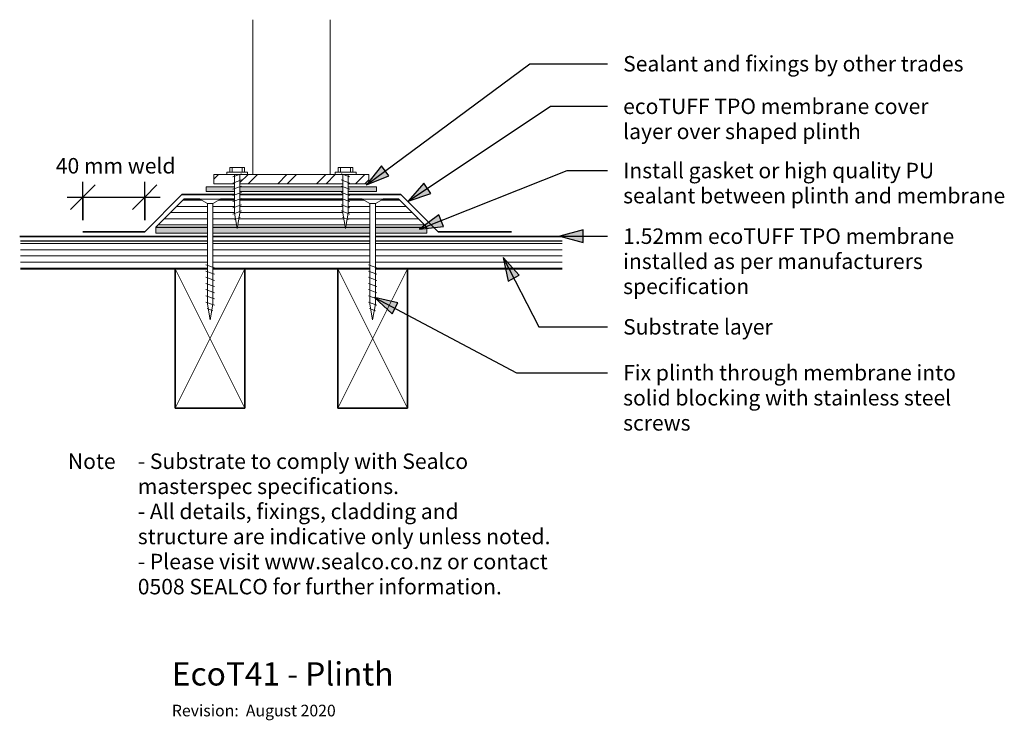
# Model space of a CAD drawing. Units: millimetres. Extents: x 1704 to 2340, y 2052 to 2505.
import ezdxf

# ---------------------------------------------------------------- set-up
doc = ezdxf.new("R2010")
doc.units = ezdxf.units.MM
for name, color, linetype, lineweight in [('A-ANNO-DIMS', 211, 'Continuous', 30), ('A-ANNO-DIMS-5', 211, 'Continuous', 30), ('A-DETL', 90, 'Continuous', 18), ('A-DETL-GENF', 92, 'Continuous', 18), ('G-ANNO-TEXT', 231, 'Continuous', 30)]:
    doc.layers.add(name, color=color, linetype=linetype, lineweight=lineweight)
doc.styles.add('Arial', font='arial.ttf', dxfattribs={"height": 10})
doc.styles.add('Arial_1', font='arial.ttf', dxfattribs={"height": 15})
doc.styles.add('Arial_2', font='arial.ttf', dxfattribs={"height": 7.5})
doc.dimstyles.new('Diagonal', dxfattribs={"dimscale": 304.8, "dimtxt": 10.202594, "dimasz": 0.052083, "dimexe": 0.032808, "dimexo": 0.024606, "dimgap": 0.024606, "dimtad": 1, "dimdec": 0, "dimzin": 0, "dimdsep": 46, "dimtxsty": 'Arial', "dimblk1": 'OBLIQUE', "dimblk2": 'OBLIQUE', "dimsah": 1, "dimcen": 0.09, "dimdle": 0.032808, "dimazin": 0, "dimtfac": 1, "dimtdec": 4, "dimtix": 1, "dimtmove": 2, "dimatfit": 3, "dimfxl": 1, "dimtvp": 1, "dimtfill": 1, "dimtolj": 1, "dimtzin": 0, "dimarcsym": 2})
pattern_1 = [(0, (0, 0), (0, 4), [])]

# ---------------------------------------------------------------- blocks, each defined once
blk = doc.blocks.new('Framing-cont_2D_ADa - 45 x 90-2768-EcoT41 Plinth detail')
at = {"layer": 'A-DETL-GENF', "lineweight": 35}
for p, q in [((-1.75, 45), (-22.5, 45)), ((-22.5, 45), (-22.5, -45)), ((22.5, 45), (1.75, 45)), ((22.5, -45), (22.5, 45)), ((-22.5, -45), (22.5, -45))]:
    blk.add_line(p, q, dxfattribs=at)
at = {"layer": 'A-DETL-GENF'}
for p, q in [((22.5, -45), (-22.5, 45)), ((22.5, 45), (-22.5, -45))]:
    blk.add_line(p, q, dxfattribs=at)
blk = doc.blocks.new('Fix_Screw - Hex-8234-EcoT41 Plinth detail')
at = {"layer": 'A-DETL-GENF'}
for p, q in [((-1.49, 6.73), (-1.49, -6.75)), ((0, 6.73), (-1.49, 6.73)), ((0, 6.73), (0, -6.75)), ((-1.49, 4.75), (-4.42, 4.75)), ((-4.42, -4.75), (-4.42, 4.75)), ((-4.42, 3.24), (-1.49, 3.24)), ((1.56, 2.75), (-0.44, -2.75)), ((0, 1.75), (0, -1.75)), ((20, 1.75), (0, 1.75)), ((5.56, 2.75), (3.56, -2.75)), ((9.56, 2.75), (7.56, -2.75)), ((13.56, 2.75), (11.56, -2.75)), ((17.56, 2.75), (15.56, -2.75)), ((21.56, 2.75), (19.56, -2.75)), ((24.97, 1.75), (20, 1.75)), ((25.56, 2.75), (23.56, -2.75)), ((35, 0), (24.97, 1.75)), ((24.97, -1.75), (35, 0)), ((29.2, 1.75), (27.84, -1.99)), ((-4.42, -3.24), (-1.49, -3.24)), ((-1.49, -4.75), (-4.42, -4.75)), ((0, -1.75), (20, -1.75)), ((20, -1.75), (24.97, -1.75)), ((0, -6.75), (-1.49, -6.75))]:
    blk.add_line(p, q, dxfattribs=at)
blk = doc.blocks.new('Fix_Screw - Bevel-8166-EcoT41 Plinth detail')
at = {"layer": 'A-DETL-GENF'}
for p, q in [((-2.87, 6.73), (-2.87, -6.73)), ((0, 1.75), (-2.87, 6.73)), ((0, 1.75), (0, -1.75)), ((15, 1.75), (0, 1.75)), ((64.97, 1.75), (15, 1.75)), ((41.56, 2.75), (39.56, -2.75)), ((45.56, 2.75), (43.56, -2.75)), ((49.56, 2.75), (47.56, -2.75)), ((53.56, 2.75), (51.56, -2.75)), ((57.56, 2.75), (55.56, -2.75)), ((61.56, 2.75), (59.56, -2.75)), ((65.56, 2.75), (63.56, -2.75)), ((75, 0), (64.97, 1.75)), ((64.97, -1.75), (75, 0)), ((69.2, 1.75), (67.84, -1.99)), ((-2.87, -6.73), (0, -1.75)), ((0, -1.75), (15, -1.75)), ((15, -1.75), (64.97, -1.75))]:
    blk.add_line(p, q, dxfattribs=at)
blk = doc.blocks.new('Fix_Screw - Bevel-7910-EcoT41 Plinth detail')
at = {"layer": 'A-DETL-GENF'}
for p, q in [((-2.87, 6.73), (-2.87, -6.73)), ((0, 1.75), (-2.87, 6.73)), ((0, 1.75), (0, -1.75)), ((37.9, 1.75), (0, 1.75)), ((64.97, 1.75), (37.9, 1.75)), ((41.56, 2.75), (39.56, -2.75)), ((45.56, 2.75), (43.56, -2.75)), ((49.56, 2.75), (47.56, -2.75)), ((53.56, 2.75), (51.56, -2.75)), ((57.56, 2.75), (55.56, -2.75)), ((61.56, 2.75), (59.56, -2.75)), ((65.56, 2.75), (63.56, -2.75)), ((75, 0), (64.97, 1.75)), ((64.97, -1.75), (75, 0)), ((69.2, 1.75), (67.84, -1.99)), ((-2.87, -6.73), (0, -1.75)), ((0, -1.75), (37.9, -1.75)), ((37.9, -1.75), (64.97, -1.75))]:
    blk.add_line(p, q, dxfattribs=at)
blk = doc.blocks.new('Fix_Screw - Hex-8295-EcoT41 Plinth detail')
at = {"layer": 'A-DETL-GENF'}
for p, q in [((-1.49, -6.73), (-1.49, 6.75)), ((0, 6.75), (-1.49, 6.75)), ((0, -6.73), (0, 6.75)), ((-1.49, 4.75), (-4.42, 4.75)), ((-4.42, 4.75), (-4.42, -4.75)), ((-4.42, 3.24), (-1.49, 3.24)), ((1.56, -2.75), (-0.44, 2.75)), ((20, 1.75), (0, 1.75)), ((0, 1.75), (0, -1.75)), ((5.56, -2.75), (3.56, 2.75)), ((9.56, -2.75), (7.56, 2.75)), ((13.56, -2.75), (11.56, 2.75)), ((17.56, -2.75), (15.56, 2.75)), ((21.56, -2.75), (19.56, 2.75)), ((24.97, 1.75), (20, 1.75)), ((25.56, -2.75), (23.56, 2.75)), ((35, 0), (24.97, 1.75)), ((29.2, -1.75), (27.84, 1.99)), ((-4.42, -3.24), (-1.49, -3.24)), ((-1.49, -4.75), (-4.42, -4.75)), ((0, -1.75), (20, -1.75)), ((20, -1.75), (24.97, -1.75)), ((24.97, -1.75), (35, 0)), ((0, -6.73), (-1.49, -6.73))]:
    blk.add_line(p, q, dxfattribs=at)
blk = doc.blocks.new('DIMBLOCK1-EcoT41 Plinth detail')
at = {"layer": 'A-ANNO-DIMS-5', "transparency": 16777216}
for p, q in [((1744.69, 2375.11), (1744.69, 2399.89)), ((1744.69, 2389.89), (1752.62, 2397.82)), ((1784.69, 2375.11), (1784.69, 2399.89)), ((1784.69, 2389.89), (1792.62, 2397.82)), ((1734.69, 2389.89), (1794.69, 2389.89)), ((1744.69, 2389.89), (1736.75, 2381.95)), ((1744.69, 2389.89), (1744.69, 2375.11)), ((1784.69, 2389.89), (1776.75, 2381.95)), ((1784.69, 2389.89), (1784.69, 2375.11))]:
    blk.add_line(p, q, dxfattribs=at)
at = {"layer": 'A-ANNO-DIMS-5', "color": 0, "transparency": 16777216, "insert": (1727.25, 2415.22), "char_height": 10, "width": 89.8456, "attachment_point": 1, "line_spacing_factor": 0.941778, "style": 'Arial', "bg_fill": 3, "box_fill_scale": 1.25, "bg_fill_color": 256, "bg_fill_true_color": 13158600, "bg_fill_transparency": 0}
blk.add_mtext('40 mm weld', dxfattribs=at)
blk = doc.blocks.new('_Oblique')
at = {"color": 0, "linetype": 'ByBlock', "lineweight": -2}
blk.add_line((-0.5, -0.5), (0.5, 0.5), dxfattribs=at)

msp = doc.modelspace()

# ---------------------------------------------------------------- hatches: boundary and pattern name
at = {"layer": 'A-DETL-GENF'}
h = msp.add_hatch(dxfattribs=at)
h.set_pattern_fill('FP_2', color=8, style=0, pattern_type=2)
h.set_pattern_definition([(45, (0, 0), (-12.57236, 12.57236), []), (45, (0, 19.05), (-12.57236, 12.57236), [])])
h.paths.add_polyline_path([(1916.19, 2398.61), (1929.43, 2398.61), (1929.43, 2404.61), (1916.19, 2404.61)], flags=0)
h.paths.add_polyline_path([(1829.43, 2398.61), (1842.67, 2398.61), (1842.67, 2404.61), (1829.43, 2404.61)], flags=0)
h.paths.add_polyline_path([(1846.17, 2398.61), (1912.69, 2398.61), (1912.69, 2404.61), (1846.17, 2404.61)], flags=0)
h = msp.add_hatch(color=8, dxfattribs=at)
h.paths.add_polyline_path([(1916.19, 2393.61), (1934.43, 2393.61), (1934.43, 2396.61), (1916.19, 2396.61)], flags=0)
h.paths.add_polyline_path([(1824.43, 2393.61), (1842.67, 2393.61), (1842.67, 2396.61), (1824.43, 2396.61)], flags=0)
h.paths.add_polyline_path([(1846.17, 2393.61), (1912.69, 2393.61), (1912.69, 2396.61), (1846.17, 2396.61)], flags=0)
h = msp.add_hatch(dxfattribs=at)
h.set_pattern_fill('FP_1', color=8, style=0, pattern_type=2)
h.set_pattern_definition(pattern_1)
h.paths.add_polyline_path([(1791.93, 2370.61), (1825.18, 2370.61), (1825.18, 2385.74), (1820.2, 2388.61), (1809.93, 2388.61), (1800.96, 2379.65)], flags=0)
h.paths.add_polyline_path([(1916.19, 2370.61), (1930.18, 2370.61), (1930.18, 2385.74), (1925.2, 2388.61), (1916.19, 2388.61), (1916.19, 2379.65), (1914.61, 2370.61)], flags=0)
h.paths.add_polyline_path([(1914.26, 2370.61), (1912.69, 2379.65), (1912.69, 2388.61), (1846.17, 2388.61), (1846.17, 2379.65), (1844.6, 2370.61), (1912.69, 2370.61)], flags=0)
h.paths.add_polyline_path([(1933.68, 2370.61), (1966.93, 2370.61), (1948.93, 2388.61), (1938.66, 2388.61), (1933.68, 2385.74), (1933.68, 2370.74)], flags=0)
h.paths.add_polyline_path([(1828.68, 2370.61), (1844.25, 2370.61), (1842.67, 2379.65), (1842.67, 2388.61), (1833.66, 2388.61), (1828.68, 2385.74), (1828.68, 2379.65)], flags=0)
h = msp.add_hatch(color=8, dxfattribs=at)
h.paths.add_polyline_path([(1916.19, 2366.61), (1930.18, 2366.61), (1930.18, 2370.61), (1914.61, 2370.61), (1914.44, 2369.61), (1914.26, 2370.61), (1844.6, 2370.61), (1844.42, 2369.61), (1844.25, 2370.61), (1828.68, 2370.61), (1828.68, 2366.61), (1912.69, 2366.61)], flags=0)
h.paths.add_polyline_path([(1791.93, 2366.61), (1825.18, 2366.61), (1825.18, 2370.61), (1791.93, 2370.61)], flags=0)
h.paths.add_polyline_path([(1933.68, 2366.61), (1966.93, 2366.61), (1966.93, 2370.61), (1933.68, 2370.61)], flags=0)
h = msp.add_hatch(dxfattribs=at)
h.set_pattern_fill('FP_1', color=8, style=0, pattern_type=2)
h.set_pattern_definition(pattern_1)
h.paths.add_polyline_path([(1828.68, 2343.61), (1930.18, 2343.61), (1930.18, 2361.61), (1828.68, 2361.61), (1828.68, 2347.84)], flags=0)
h.paths.add_polyline_path([(1804.43, 2343.61), (1825.18, 2343.61), (1825.18, 2361.61), (1704.43, 2361.61), (1704.43, 2343.61)], flags=0)
h.paths.add_polyline_path([(1954.43, 2343.61), (2054.43, 2343.61), (2054.43, 2361.61), (1933.68, 2361.61), (1933.68, 2343.61)], flags=0)
at = {"layer": 'G-ANNO-TEXT'}
for points in [[(1927.99, 2397.96), (1942.43, 2403.66), (1937.65, 2410.12)], [(1954.83, 2387.4), (1969.54, 2392.37), (1965.08, 2399.06)], [(1962.19, 2369.24), (1977.62, 2371.04), (1974.65, 2378.51)], [(2052.89, 2364.73), (2067.89, 2360.71), (2067.89, 2368.75)], [(2016.2, 2350.95), (2019.49, 2335.77), (2026.64, 2339.45)], [(1933.11, 2325.18), (1944.48, 2314.6), (1948.25, 2321.7)]]:
    msp.add_hatch(color=7, dxfattribs=at).paths.add_polyline_path(points, flags=0)

# ---------------------------------------------------------------- linework, layer by layer
at = {"layer": 'A-DETL'}
for p, q in [((1854.43, 2404.61), (1854.43, 2504.61)), ((1904.43, 2504.61), (1904.43, 2404.61)), ((1842.67, 2404.61), (1829.43, 2404.61)), ((1829.43, 2404.61), (1829.43, 2398.61)), ((1912.69, 2404.61), (1846.17, 2404.61)), ((1929.43, 2404.61), (1916.19, 2404.61)), ((1929.43, 2398.61), (1929.43, 2404.61)), ((1829.43, 2398.61), (1842.67, 2398.61)), ((1846.17, 2398.61), (1912.69, 2398.61)), ((1916.19, 2398.61), (1929.43, 2398.61)), ((1842.67, 2396.61), (1824.43, 2396.61)), ((1824.43, 2396.61), (1824.43, 2393.61)), ((1824.43, 2393.61), (1842.67, 2393.61)), ((1912.69, 2396.61), (1846.17, 2396.61)), ((1846.17, 2393.61), (1912.69, 2393.61)), ((1934.43, 2396.61), (1916.19, 2396.61)), ((1916.19, 2393.61), (1934.43, 2393.61)), ((1934.43, 2393.61), (1934.43, 2396.61)), ((1791.93, 2370.61), (1791.93, 2366.61)), ((1791.93, 2366.61), (1825.18, 2366.61)), ((1828.68, 2366.61), (1930.18, 2366.61)), ((1933.68, 2366.61), (1966.93, 2366.61)), ((1966.93, 2366.61), (1966.93, 2370.61))]:
    msp.add_line(p, q, dxfattribs=at)
at = {"layer": 'A-DETL', "lineweight": 35}
for p, q in [((1808.69, 2391.61), (1784.69, 2367.61)), ((1842.67, 2391.61), (1808.69, 2391.61)), ((1912.69, 2391.61), (1846.17, 2391.61)), ((1950.17, 2391.61), (1916.19, 2391.61)), ((1974.17, 2367.61), (1950.17, 2391.61)), ((1744.69, 2367.61), (1784.69, 2367.61)), ((2021.56, 2367.61), (1974.17, 2367.61)), ((1703.94, 2364.61), (1825.18, 2364.61)), ((1828.68, 2364.61), (1930.18, 2364.61)), ((1933.68, 2364.61), (2053.94, 2364.61))]:
    msp.add_line(p, q, dxfattribs=at)
at = {"layer": 'A-DETL', "lineweight": 25}
for p, q in [((1809.93, 2388.61), (1791.93, 2370.61)), ((1820.2, 2388.61), (1809.93, 2388.61)), ((1842.67, 2388.61), (1833.66, 2388.61)), ((1912.69, 2388.61), (1846.17, 2388.61)), ((1925.2, 2388.61), (1916.19, 2388.61)), ((1948.93, 2388.61), (1938.66, 2388.61)), ((1966.93, 2370.61), (1948.93, 2388.61)), ((1791.93, 2370.61), (1825.18, 2370.61)), ((1828.68, 2370.61), (1844.25, 2370.61)), ((1844.6, 2370.61), (1914.26, 2370.61)), ((1914.61, 2370.61), (1930.18, 2370.61)), ((1933.67, 2370.61), (1966.93, 2370.61)), ((1825.18, 2361.61), (1704.43, 2361.61)), ((1930.18, 2361.61), (1828.68, 2361.61)), ((2054.43, 2361.61), (1933.68, 2361.61)), ((1704.43, 2343.61), (1804.43, 2343.61)), ((1849.43, 2343.61), (1909.43, 2343.61)), ((1954.43, 2343.61), (2054.43, 2343.61))]:
    msp.add_line(p, q, dxfattribs=at)
at = {"layer": 'G-ANNO-TEXT', "color": 7}
for p, q in [((1927.99, 2397.96), (2033.53, 2476.15)), ((2033.53, 2476.15), (2083.56, 2476.15)), ((1954.83, 2387.4), (2046.78, 2448.65)), ((2046.78, 2448.65), (2083.56, 2448.65)), ((1937.65, 2410.12), (1927.99, 2397.96)), ((1942.43, 2403.66), (1937.65, 2410.12)), ((1962.19, 2369.24), (2057.64, 2407.14)), ((2057.64, 2407.14), (2083.56, 2407.14)), ((1927.99, 2397.96), (1942.43, 2403.66)), ((1965.08, 2399.06), (1954.83, 2387.4)), ((1969.54, 2392.37), (1965.08, 2399.06)), ((1954.83, 2387.4), (1969.54, 2392.37)), ((1974.65, 2378.51), (1962.19, 2369.24)), ((1977.62, 2371.04), (1974.65, 2378.51)), ((1962.19, 2369.24), (1977.62, 2371.04)), ((2067.89, 2368.75), (2052.89, 2364.73)), ((2067.89, 2360.71), (2067.89, 2368.75)), ((2052.89, 2364.73), (2067.89, 2360.71)), ((2052.89, 2364.73), (2083.56, 2364.73)), ((2016.2, 2350.95), (2019.49, 2335.77)), ((2026.64, 2339.45), (2016.2, 2350.95)), ((2016.2, 2350.95), (2039.27, 2306.15)), ((2019.49, 2335.77), (2026.64, 2339.45)), ((1933.11, 2325.18), (1944.48, 2314.6)), ((1948.25, 2321.7), (1933.11, 2325.18)), ((1933.11, 2325.18), (2024.88, 2276.53)), ((1944.48, 2314.6), (1948.25, 2321.7)), ((2039.27, 2306.15), (2083.56, 2306.15)), ((2024.88, 2276.53), (2083.56, 2276.53))]:
    msp.add_line(p, q, dxfattribs=at)

# ---------------------------------------------------------------- block references
at = {"layer": 'A-DETL-GENF'}
for name, p, rotation in [('Fix_Screw - Hex-8295-EcoT41 Plinth detail', (1844.42, 2404.61), 270.0000000000002), ('Fix_Screw - Hex-8234-EcoT41 Plinth detail', (1914.44, 2404.61), 269.9999999999997), ('Fix_Screw - Bevel-7910-EcoT41 Plinth detail', (1826.93, 2385.74), 269.9999999999997), ('Fix_Screw - Bevel-8166-EcoT41 Plinth detail', (1931.93, 2385.74), 269.9999999999997)]:
    msp.add_blockref(name, p, dxfattribs=dict(at, rotation=rotation))
for p in [(1826.93, 2298.61), (1931.93, 2298.61)]:
    msp.add_blockref('Framing-cont_2D_ADa - 45 x 90-2768-EcoT41 Plinth detail', p, dxfattribs=at)

# ---------------------------------------------------------------- texts
at = {"layer": 'G-ANNO-TEXT', "color": 7, "attachment_point": 1}
for s, insert, char_height, width, style in [('Sealant and fixings by other trades', (2093.72, 2481.15), 10, 267.3628, 'Arial'), ('ecoTUFF TPO membrane cover ', (2093.72, 2453.65), 10, 251.7299, 'Arial'), ('layer over shaped plinth', (2093.72, 2437.44), 10, 184.3881, 'Arial'), ('Install gasket or high quality PU ', (2093.72, 2412.14), 10, 248.1223, 'Arial'), ('sealant between plinth and membrane', (2093.72, 2395.93), 10, 293.0168, 'Arial'), ('1.52mm ecoTUFF TPO membrane ', (2093.72, 2369.73), 10, 271.3712, 'Arial'), ('installed as per manufacturers ', (2093.72, 2353.52), 10, 237.7003, 'Arial'), ('specification', (2093.72, 2337.32), 10, 96.6033, 'Arial'), ('Substrate layer', (2093.72, 2311.15), 10, 116.2447, 'Arial'), ('Fix plinth through membrane into ', (2093.72, 2281.53), 10, 258.1434, 'Arial'), ('solid blocking with stainless steel ', (2093.72, 2265.33), 10, 259.3459, 'Arial'), ('screws', (2093.72, 2249.12), 10, 53.3122, 'Arial'), ('      Note', (1716.72, 2224.33), 10, 65.3375, 'Arial'), ('^I', (1770.63, 2224.33), 10, 11.6245, 'Arial'), ('- Substrate to comply with Sealco ', (1780.22, 2224.33), 10, 261.3501, 'Arial'), ('^I', (1716.72, 2208.12), 10, 76.962, 'Arial'), ('masterspec specifications. ', (1780.22, 2208.12), 10, 209.6413, 'Arial'), ('^I', (1716.72, 2191.92), 10, 76.962, 'Arial'), ('- All details, fixings, cladding and ', (1780.22, 2191.92), 10, 258.1434, 'Arial'), ('^I', (1716.72, 2175.71), 10, 76.962, 'Arial'), ('structure are indicative only unless noted.', (1780.22, 2175.71), 10, 319.8733, 'Arial'), ('^I', (1716.72, 2159.51), 10, 76.962, 'Arial'), ('- Please visit www.sealco.co.nz or contact ', (1780.22, 2159.51), 10, 326.2868, 'Arial'), ('^I', (1716.72, 2143.3), 10, 76.962, 'Arial'), ('0508 SEALCO for further information.', (1780.22, 2143.3), 10, 289.4092, 'Arial'), ('EcoT41 - Plinth', (1802.23, 2089.41), 15, 176.7721, 'Arial_1'), ('Revision:  August 2020', (1802.23, 2061.97), 7.5, 131.0759, 'Arial_2')]:
    msp.add_mtext(s, dxfattribs=dict(at, insert=insert, char_height=char_height, width=width, style=style))

# ---------------------------------------------------------------- next in the draw order: dimensions: what is measured, and where the dimension line sits
at = {"layer": 'A-ANNO-DIMS'}
dim = msp.add_linear_dim(base=(1784.69, 2389.89), p1=(1744.69, 2367.61), p2=(1784.69, 2367.61), dimstyle='Diagonal', override={"dimpost": '<>mm weld', "dimfxl": 40}, dxfattribs=at)
dim.commit()
dim.dimension.update_dxf_attribs({"geometry": 'DIMBLOCK1-EcoT41 Plinth detail', "text_midpoint": (1772.17, 2408.56), "dimtype": 160})

doc.saveas('drawing.dxf')
